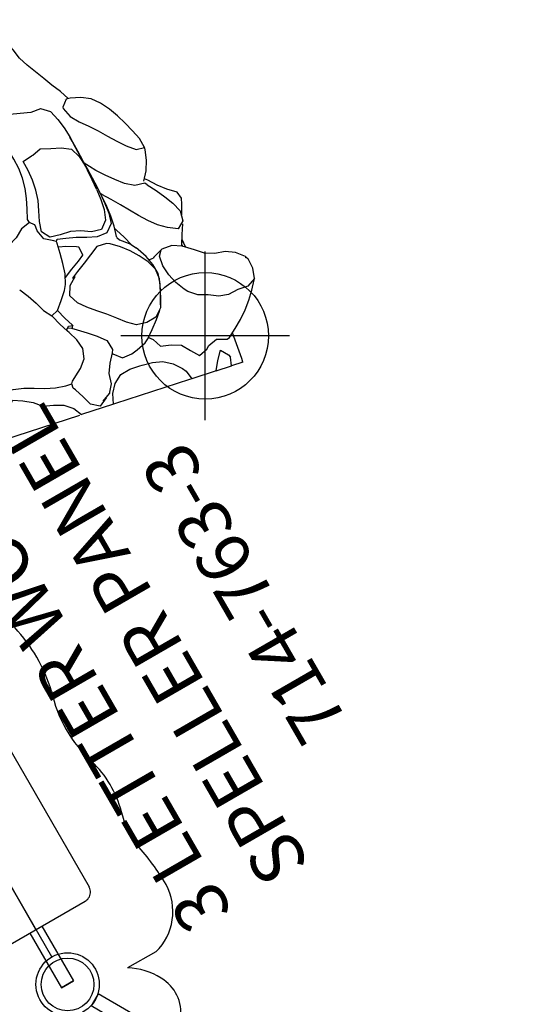
# Model space of a CAD drawing. Extents: x -247 to 233, y -72 to 231.
# Drawn here: x 26 to 75, y 88 to 181 of the extents above; entities that cross this region are included whole.
import ezdxf
from ezdxf.enums import TextEntityAlignment as Align

# ---------------------------------------------------------------- set-up
doc = ezdxf.new("R2010")
doc.units = 0
doc.header["$MEASUREMENT"] = 0
doc.linetypes.add('CENTER', pattern=[0.6, 0.375, -0.075, 0.075, -0.075])
doc.layers.get('0').update_dxf_attribs({"color": 5, "linetype": 'CONTINUOUS'})
doc.layers.add('Ft', color=1, linetype='CONTINUOUS', plot=False)
doc.layers.add('Node', color=7, linetype='CONTINUOUS', plot=False)
for name, color, linetype in [('PARTNO', 7, 'CONTINUOUS'), ('PHASE-1', 6, 'CONTINUOUS'), ('TXT', 7, 'CENTER')]:
    doc.layers.add(name, color=color, linetype=linetype)
doc.styles.add('ROMANS', font='ROMANS.SHX', dxfattribs={"height": 5})
doc.styles.add('SIMPLEX', font='simplex.shx')

# ---------------------------------------------------------------- blocks, each defined once
blk = doc.blocks.new('23536049')
blk.add_line((2.598, -25.5), (38.971, -46.5))
for radius in [3, 2.5]:
    blk.add_circle((0, -24), radius)
at = {"layer": 'Node'}
blk.add_point((0, -24), dxfattribs=at)
blk = doc.blocks.new('PARTNO')
at = {"layer": 'TXT', "style": 'ROMANS'}
blk.add_attdef('PARTNO', text='', height=5, dxfattribs=at).set_placement((0, 0), align=Align.CENTER)
blk = doc.blocks.new('23763300')
for p, q in [((-0.655, 24), (0.655, 24)), ((-0.655, 18), (-0.655, 24)), ((0.655, 18), (0.655, 24)), ((-5.385, 18), (5.385, 18)), ((-0.655, 18), (0.655, 18)), ((0, -18), (0, 18)), ((-6.385, 17), (-6.385, -17)), ((6.385, 17), (6.385, -17)), ((-5.385, -18), (5.385, -18)), ((-0.655, -18), (-0.655, -24)), ((-0.655, -18), (0.655, -18)), ((0.655, -18), (0.655, -24)), ((0.655, -24), (-0.658, -24)), ((-0.655, -24), (0.655, -24))]:
    blk.add_line(p, q)
for points in [[(-5.385, 18), (-5.52, 17.991), (-5.644, 17.966), (-5.756, 17.929), (-5.862, 17.879), (-5.965, 17.815), (-6.058, 17.74), (-6.136, 17.66), (-6.206, 17.571), (-6.271, 17.465), (-6.323, 17.349), (-6.358, 17.232), (-6.379, 17.111), (-6.385, 17)], [(5.385, 18), (5.52, 17.991), (5.644, 17.966), (5.756, 17.929), (5.862, 17.879), (5.965, 17.815), (6.058, 17.74), (6.136, 17.66), (6.206, 17.571), (6.271, 17.465), (6.323, 17.349), (6.358, 17.232), (6.379, 17.111), (6.385, 17)], [(5.5, 17.988), (5.441, 17.997), (5.385, 18)], [(-5.385, -18), (-5.52, -17.991), (-5.644, -17.966), (-5.756, -17.929), (-5.862, -17.879), (-5.965, -17.815), (-6.058, -17.74), (-6.136, -17.66), (-6.206, -17.571), (-6.271, -17.465), (-6.323, -17.349), (-6.358, -17.232), (-6.379, -17.111), (-6.385, -17)], [(5.385, -18), (5.48, -17.996), (5.586, -17.98), (5.704, -17.948), (5.825, -17.898), (5.943, -17.83), (6.05, -17.747), (6.141, -17.655), (6.219, -17.553), (6.284, -17.439), (6.334, -17.316), (6.368, -17.185), (6.384, -17.046), (6.385, -17)], [(-5.5, -17.988), (-5.441, -17.997), (-5.385, -18)]]:
    blk.add_lwpolyline(points)
at = {"layer": 'Node'}
blk.add_point((0, 0), dxfattribs=at)
at = {"layer": 'PARTNO'}
ref = blk.add_blockref('PARTNO', (35.508, -0.28), dxfattribs=dict(at, rotation=90))
ref.add_attrib('PARTNO', '714-763-3', dxfattribs={"height": 5, "rotation": 90, "style": 'SIMPLEX'}).set_placement((35.508, -0.28), align=Align.CENTER)
at = {"layer": 'TXT', "style": 'SIMPLEX'}
for s, p in [('3 LETTER WORD', (15.223, -0.28)), ('SPELLER PANEL', (23.794, -0.28))]:
    blk.add_text(s, height=5, rotation=90, dxfattribs=at).set_placement(p, align=Align.MIDDLE)
blk = doc.blocks.new('237234w9')
for p, q in [((2.951, 24.654), (2.949, 23.339)), ((45.049, 24.654), (2.951, 24.654)), ((45.049, 24.654), (45.051, 23.339)), ((45.051, 23.339), (2.949, 23.339)), ((4.75, 19.93), (4.75, 23.339)), ((6.065, 11.919), (6.065, 23.339)), ((8.703, 11.311), (8.703, 23.339)), ((9.703, 11.311), (9.703, 23.339)), ((12.946, 11.311), (12.946, 23.339)), ((13.946, 11.311), (13.946, 23.339)), ((17.19, 11.311), (17.19, 23.339)), ((18.19, 11.311), (18.19, 23.339)), ((21.433, 11.311), (21.433, 23.339)), ((22.433, 11.311), (22.433, 23.339)), ((25.677, 11.311), (25.677, 23.339)), ((26.677, 11.311), (26.677, 23.339)), ((29.92, 11.311), (29.92, 23.339)), ((30.92, 11.311), (30.92, 23.339)), ((34.164, 11.311), (34.164, 23.339)), ((35.164, 11.311), (35.164, 23.339)), ((38.407, 11.311), (38.407, 23.339)), ((39.407, 11.311), (39.407, 23.339)), ((41.935, 23.339), (41.935, 11.919)), ((43.25, 23.339), (43.25, 19.93)), ((-0.09, 19.714), (-0.09, 14.477)), ((0.568, 20.371), (3.068, 20.369)), ((3.068, 20.369), (4.75, 20.369)), ((43.25, 20.369), (44.932, 20.369)), ((47.432, 20.371), (44.932, 20.369)), ((48.09, 14.477), (48.09, 19.725)), ((0.568, 19.056), (3.068, 19.054)), ((1.225, 19.055), (1.225, 14.477)), ((3.068, 19.054), (5.068, 19.054)), ((3.068, 12.635), (3.068, 19.054)), ((4.068, 12.568), (4.068, 19.054)), ((4.75, 12.195), (4.75, 19.054)), ((5.068, 19.293), (5.068, 19.054)), ((42.932, 19.293), (42.932, 19.054)), ((42.932, 19.054), (44.932, 19.054)), ((43.25, 19.054), (43.25, 12.195)), ((43.932, 12.568), (43.932, 19.054)), ((47.432, 19.056), (44.932, 19.054)), ((44.932, 12.635), (44.932, 19.054)), ((46.774, 14.477), (46.774, 19.055)), ((4.068, 12.635), (4.75, 12.635)), ((43.25, 12.635), (43.932, 12.635)), ((3.068, 11.32), (5.068, 11.32)), ((5.219, 11.063), (4.962, 11.316)), ((5.068, 11.558), (5.068, 11.32)), ((5.068, 11.39), (5.079, 11.382)), ((6.025, 11.707), (6.065, 11.919)), ((8.703, 11.748), (7.907, 11.748)), ((12.946, 11.748), (9.703, 11.748)), ((17.19, 11.748), (13.946, 11.748)), ((21.433, 11.748), (18.19, 11.748)), ((25.677, 11.748), (22.433, 11.748)), ((29.92, 11.748), (26.677, 11.748)), ((34.164, 11.748), (30.92, 11.748)), ((38.407, 11.748), (35.164, 11.748)), ((40.092, 11.748), (39.407, 11.748)), ((40.092, 11.748), (40.013, 11.748)), ((41.975, 11.707), (41.935, 11.919)), ((42.781, 11.063), (43.038, 11.316)), ((42.932, 11.39), (42.921, 11.382)), ((42.932, 11.558), (42.932, 11.32)), ((42.932, 11.32), (44.932, 11.32)), ((0, 11), (5.325, 11)), ((0, 11), (0, -11)), ((40.092, 10.432), (7.907, 10.432)), ((42.675, 11), (48, 11)), ((48, -11), (48, 11)), ((0, -11), (5.325, -11)), ((5.219, -11.063), (4.962, -11.316)), ((40.092, -10.432), (7.907, -10.432)), ((42.675, -11), (48, -11)), ((42.781, -11.063), (43.038, -11.316)), ((3.068, -11.32), (5.068, -11.32)), ((5.068, -11.558), (5.068, -11.32)), ((5.068, -11.39), (5.079, -11.382)), ((6.025, -11.707), (6.065, -11.919)), ((6.065, -11.919), (6.065, -23.339)), ((8.703, -11.748), (7.907, -11.748)), ((8.703, -11.311), (8.703, -23.339)), ((9.703, -11.311), (9.703, -23.339)), ((12.946, -11.748), (9.703, -11.748)), ((12.946, -11.311), (12.946, -23.339)), ((13.946, -11.311), (13.946, -23.339)), ((17.19, -11.748), (13.946, -11.748)), ((17.19, -11.311), (17.19, -23.339)), ((18.19, -11.311), (18.19, -23.339)), ((21.433, -11.748), (18.19, -11.748)), ((21.433, -11.311), (21.433, -23.339)), ((22.433, -11.311), (22.433, -23.339)), ((25.677, -11.748), (22.433, -11.748)), ((25.677, -11.311), (25.677, -23.339)), ((26.677, -11.311), (26.677, -23.339)), ((29.92, -11.748), (26.677, -11.748)), ((29.92, -11.311), (29.92, -23.339)), ((30.92, -11.311), (30.92, -23.339)), ((34.164, -11.748), (30.92, -11.748)), ((34.164, -11.311), (34.164, -23.339)), ((35.164, -11.311), (35.164, -23.339)), ((38.407, -11.748), (35.164, -11.748)), ((38.407, -11.311), (38.407, -23.339)), ((39.407, -11.311), (39.407, -23.339)), ((40.092, -11.748), (39.407, -11.748)), ((40.092, -11.748), (40.013, -11.748)), ((41.975, -11.707), (41.935, -11.919)), ((41.935, -23.339), (41.935, -11.919)), ((42.932, -11.39), (42.921, -11.382)), ((42.932, -11.558), (42.932, -11.32)), ((42.932, -11.32), (44.932, -11.32)), ((3.068, -12.635), (3.068, -19.054)), ((4.068, -12.568), (4.068, -19.054)), ((4.068, -12.635), (4.75, -12.635)), ((4.75, -12.195), (4.75, -19.054)), ((43.25, -19.054), (43.25, -12.195)), ((43.25, -12.635), (43.932, -12.635)), ((43.932, -12.568), (43.932, -19.054)), ((44.932, -12.635), (44.932, -19.054)), ((-0.09, -19.714), (-0.09, -14.477)), ((1.225, -19.055), (1.225, -14.477)), ((46.774, -14.477), (46.774, -19.055)), ((48.09, -14.477), (48.09, -19.725)), ((0.568, -19.056), (3.068, -19.054)), ((3.068, -19.054), (5.068, -19.054)), ((5.068, -19.293), (5.068, -19.054)), ((42.932, -19.293), (42.932, -19.054)), ((42.932, -19.054), (44.932, -19.054)), ((47.432, -19.056), (44.932, -19.054)), ((0.568, -20.371), (3.068, -20.369)), ((3.068, -20.369), (4.75, -20.369)), ((4.75, -19.93), (4.75, -23.339)), ((43.25, -23.339), (43.25, -19.93)), ((43.25, -20.369), (44.932, -20.369)), ((47.432, -20.371), (44.932, -20.369)), ((2.951, -24.654), (2.949, -23.339)), ((45.051, -23.339), (2.949, -23.339)), ((45.049, -24.654), (45.051, -23.339)), ((45.049, -24.654), (2.951, -24.654))]:
    blk.add_line(p, q)
for points in [[(5.068, 19.293), (4.985, 19.377), (4.91, 19.472), (4.847, 19.573), (4.8, 19.675), (4.769, 19.775), (4.752, 19.884), (4.75, 19.93)], [(42.932, 19.293), (43.015, 19.377), (43.09, 19.472), (43.153, 19.573), (43.2, 19.675), (43.231, 19.775), (43.248, 19.884), (43.25, 19.93)], [(3.068, 12.57), (3.071, 12.545), (3.093, 12.486), (3.134, 12.418), (3.195, 12.344), (3.276, 12.268)], [(3.276, 12.268), (3.366, 12.246), (3.464, 12.232), (3.568, 12.227)], [(3.568, 12.227), (3.672, 12.232), (3.77, 12.246), (3.86, 12.268)], [(3.86, 12.268), (3.941, 12.344), (4.002, 12.418), (4.044, 12.487), (4.065, 12.545), (4.068, 12.57)], [(4.787, 11.977), (4.761, 12.076), (4.75, 12.179), (4.75, 12.195)], [(43.213, 11.977), (43.239, 12.076), (43.25, 12.179), (43.25, 12.195)], [(43.932, 12.57), (43.935, 12.545), (43.957, 12.486), (43.998, 12.418), (44.059, 12.344), (44.14, 12.268)], [(44.14, 12.268), (44.23, 12.246), (44.328, 12.232), (44.432, 12.227)], [(44.432, 12.227), (44.536, 12.232), (44.634, 12.246), (44.724, 12.268)], [(44.724, 12.268), (44.805, 12.344), (44.866, 12.418), (44.908, 12.487), (44.929, 12.545), (44.932, 12.57)], [(5.068, 11.558), (4.972, 11.657), (4.892, 11.762), (4.831, 11.87), (4.787, 11.977)], [(5.079, 11.382), (5.293, 11.308), (5.522, 11.308), (5.736, 11.382), (5.911, 11.52), (6.025, 11.707)], [(7.907, 11.748), (7.364, 11.769), (6.868, 11.831), (6.462, 11.921), (6.183, 12.019), (6.065, 12.08)], [(8.703, 11.311), (8.716, 11.201), (8.757, 11.085), (8.823, 10.976), (8.91, 10.882)], [(9.495, 10.882), (9.583, 10.977), (9.649, 11.086), (9.69, 11.201), (9.703, 11.311)], [(12.946, 11.311), (12.959, 11.201), (13, 11.085), (13.066, 10.976), (13.154, 10.882)], [(13.739, 10.882), (13.827, 10.977), (13.893, 11.086), (13.933, 11.201), (13.946, 11.311)], [(17.19, 11.311), (17.203, 11.201), (17.244, 11.085), (17.31, 10.976), (17.397, 10.882)], [(17.982, 10.882), (18.07, 10.977), (18.136, 11.086), (18.177, 11.201), (18.19, 11.311)], [(21.433, 11.311), (21.446, 11.201), (21.487, 11.085), (21.553, 10.976), (21.641, 10.882)], [(22.226, 10.882), (22.314, 10.977), (22.38, 11.086), (22.42, 11.201), (22.433, 11.311)], [(25.677, 11.311), (25.69, 11.201), (25.731, 11.085), (25.797, 10.976), (25.884, 10.882)], [(26.469, 10.882), (26.557, 10.977), (26.623, 11.086), (26.664, 11.201), (26.677, 11.311)], [(29.92, 11.311), (29.933, 11.201), (29.974, 11.085), (30.04, 10.976), (30.128, 10.882)], [(30.713, 10.882), (30.801, 10.977), (30.867, 11.086), (30.907, 11.201), (30.92, 11.311)], [(34.164, 11.311), (34.177, 11.201), (34.218, 11.085), (34.284, 10.976), (34.371, 10.882)], [(34.956, 10.882), (35.044, 10.977), (35.11, 11.086), (35.151, 11.201), (35.164, 11.311)], [(38.407, 11.311), (38.42, 11.201), (38.461, 11.085), (38.527, 10.976), (38.615, 10.882)], [(39.2, 10.882), (39.288, 10.977), (39.354, 11.086), (39.394, 11.201), (39.407, 11.311)], [(40.092, 11.748), (40.636, 11.769), (41.132, 11.831), (41.538, 11.921), (41.817, 12.019), (41.935, 12.08)], [(42.921, 11.382), (42.707, 11.308), (42.478, 11.308), (42.264, 11.382), (42.089, 11.52), (41.975, 11.707)], [(42.932, 11.558), (43.028, 11.657), (43.108, 11.762), (43.169, 11.87), (43.213, 11.977)], [(7.907, 10.432), (7.258, 10.459), (6.631, 10.538), (6.044, 10.674), (5.572, 10.852), (5.219, 11.063)], [(8.91, 10.882), (8.969, 10.848), (9.033, 10.821), (9.099, 10.803), (9.168, 10.794), (9.237, 10.794), (9.306, 10.803), (9.373, 10.821), (9.436, 10.848), (9.495, 10.882)], [(13.154, 10.882), (13.213, 10.848), (13.276, 10.821), (13.343, 10.803), (13.411, 10.794), (13.481, 10.794), (13.55, 10.803), (13.616, 10.821), (13.68, 10.848), (13.739, 10.882)], [(17.397, 10.882), (17.456, 10.848), (17.52, 10.821), (17.586, 10.803), (17.655, 10.794), (17.724, 10.794), (17.793, 10.803), (17.86, 10.821), (17.923, 10.848), (17.982, 10.882)], [(21.641, 10.882), (21.7, 10.848), (21.763, 10.821), (21.83, 10.803), (21.898, 10.794), (21.968, 10.794), (22.037, 10.803), (22.103, 10.821), (22.167, 10.848), (22.226, 10.882)], [(25.884, 10.882), (25.943, 10.848), (26.007, 10.821), (26.073, 10.803), (26.142, 10.794), (26.211, 10.794), (26.28, 10.803), (26.347, 10.821), (26.41, 10.848), (26.469, 10.882)], [(30.128, 10.882), (30.187, 10.848), (30.25, 10.821), (30.317, 10.803), (30.385, 10.794), (30.455, 10.794), (30.524, 10.803), (30.59, 10.821), (30.654, 10.848), (30.713, 10.882)], [(34.371, 10.882), (34.43, 10.848), (34.494, 10.821), (34.56, 10.803), (34.629, 10.794), (34.698, 10.794), (34.767, 10.803), (34.834, 10.821), (34.897, 10.848), (34.956, 10.882)], [(38.615, 10.882), (38.674, 10.848), (38.737, 10.821), (38.804, 10.803), (38.872, 10.794), (38.942, 10.794), (39.011, 10.803), (39.077, 10.821), (39.141, 10.848), (39.2, 10.882)], [(40.092, 10.432), (40.742, 10.459), (41.369, 10.538), (41.956, 10.674), (42.428, 10.852), (42.781, 11.063)], [(7.907, -10.432), (7.258, -10.459), (6.631, -10.538), (6.044, -10.674), (5.572, -10.852), (5.219, -11.063)], [(8.703, -11.311), (8.716, -11.201), (8.757, -11.085), (8.823, -10.976), (8.91, -10.882)], [(8.91, -10.882), (8.969, -10.848), (9.033, -10.821), (9.099, -10.803), (9.168, -10.794), (9.237, -10.794), (9.306, -10.803), (9.373, -10.821), (9.436, -10.848), (9.495, -10.882)], [(9.495, -10.882), (9.583, -10.977), (9.649, -11.086), (9.69, -11.201), (9.703, -11.311)], [(12.946, -11.311), (12.959, -11.201), (13, -11.085), (13.066, -10.976), (13.154, -10.882)], [(13.154, -10.882), (13.213, -10.848), (13.276, -10.821), (13.343, -10.803), (13.411, -10.794), (13.481, -10.794), (13.55, -10.803), (13.616, -10.821), (13.68, -10.848), (13.739, -10.882)], [(13.739, -10.882), (13.827, -10.977), (13.893, -11.086), (13.933, -11.201), (13.946, -11.311)], [(17.19, -11.311), (17.203, -11.201), (17.244, -11.085), (17.31, -10.976), (17.397, -10.882)], [(17.397, -10.882), (17.456, -10.848), (17.52, -10.821), (17.586, -10.803), (17.655, -10.794), (17.724, -10.794), (17.793, -10.803), (17.86, -10.821), (17.923, -10.848), (17.982, -10.882)], [(17.982, -10.882), (18.07, -10.977), (18.136, -11.086), (18.177, -11.201), (18.19, -11.311)], [(21.433, -11.311), (21.446, -11.201), (21.487, -11.085), (21.553, -10.976), (21.641, -10.882)], [(21.641, -10.882), (21.7, -10.848), (21.763, -10.821), (21.83, -10.803), (21.898, -10.794), (21.968, -10.794), (22.037, -10.803), (22.103, -10.821), (22.167, -10.848), (22.226, -10.882)], [(22.226, -10.882), (22.314, -10.977), (22.38, -11.086), (22.42, -11.201), (22.433, -11.311)], [(25.677, -11.311), (25.69, -11.201), (25.731, -11.085), (25.797, -10.976), (25.884, -10.882)], [(25.884, -10.882), (25.943, -10.848), (26.007, -10.821), (26.073, -10.803), (26.142, -10.794), (26.211, -10.794), (26.28, -10.803), (26.347, -10.821), (26.41, -10.848), (26.469, -10.882)], [(26.469, -10.882), (26.557, -10.977), (26.623, -11.086), (26.664, -11.201), (26.677, -11.311)], [(29.92, -11.311), (29.933, -11.201), (29.974, -11.085), (30.04, -10.976), (30.128, -10.882)], [(30.128, -10.882), (30.187, -10.848), (30.25, -10.821), (30.317, -10.803), (30.385, -10.794), (30.455, -10.794), (30.524, -10.803), (30.59, -10.821), (30.654, -10.848), (30.713, -10.882)], [(30.713, -10.882), (30.801, -10.977), (30.867, -11.086), (30.907, -11.201), (30.92, -11.311)], [(34.164, -11.311), (34.177, -11.201), (34.218, -11.085), (34.284, -10.976), (34.371, -10.882)], [(34.371, -10.882), (34.43, -10.848), (34.494, -10.821), (34.56, -10.803), (34.629, -10.794), (34.698, -10.794), (34.767, -10.803), (34.834, -10.821), (34.897, -10.848), (34.956, -10.882)], [(34.956, -10.882), (35.044, -10.977), (35.11, -11.086), (35.151, -11.201), (35.164, -11.311)], [(38.407, -11.311), (38.42, -11.201), (38.461, -11.085), (38.527, -10.976), (38.615, -10.882)], [(38.615, -10.882), (38.674, -10.848), (38.737, -10.821), (38.804, -10.803), (38.872, -10.794), (38.942, -10.794), (39.011, -10.803), (39.077, -10.821), (39.141, -10.848), (39.2, -10.882)], [(39.2, -10.882), (39.288, -10.977), (39.354, -11.086), (39.394, -11.201), (39.407, -11.311)], [(40.092, -10.432), (40.742, -10.459), (41.369, -10.538), (41.956, -10.674), (42.428, -10.852), (42.781, -11.063)], [(4.787, -11.977), (4.761, -12.076), (4.75, -12.179), (4.75, -12.195)], [(5.068, -11.558), (4.972, -11.657), (4.892, -11.762), (4.831, -11.87), (4.787, -11.977)], [(5.079, -11.382), (5.293, -11.308), (5.522, -11.308), (5.736, -11.382), (5.911, -11.52), (6.025, -11.707)], [(7.907, -11.748), (7.364, -11.769), (6.868, -11.831), (6.462, -11.921), (6.183, -12.019), (6.065, -12.08)], [(40.092, -11.748), (40.636, -11.769), (41.132, -11.831), (41.538, -11.921), (41.817, -12.019), (41.935, -12.08)], [(42.921, -11.382), (42.707, -11.308), (42.478, -11.308), (42.264, -11.382), (42.089, -11.52), (41.975, -11.707)], [(42.932, -11.558), (43.028, -11.657), (43.108, -11.762), (43.169, -11.87), (43.213, -11.977)], [(43.213, -11.977), (43.239, -12.076), (43.25, -12.179), (43.25, -12.195)], [(3.068, -12.57), (3.071, -12.545), (3.093, -12.486), (3.134, -12.418), (3.195, -12.344), (3.276, -12.268)], [(3.276, -12.268), (3.366, -12.246), (3.464, -12.232), (3.568, -12.227)], [(3.568, -12.227), (3.672, -12.232), (3.77, -12.246), (3.86, -12.268)], [(3.86, -12.268), (3.941, -12.344), (4.002, -12.418), (4.044, -12.487), (4.065, -12.545), (4.068, -12.57)], [(43.932, -12.57), (43.935, -12.545), (43.957, -12.486), (43.998, -12.418), (44.059, -12.344), (44.14, -12.268)], [(44.14, -12.268), (44.23, -12.246), (44.328, -12.232), (44.432, -12.227)], [(44.432, -12.227), (44.536, -12.232), (44.634, -12.246), (44.724, -12.268)], [(44.724, -12.268), (44.805, -12.344), (44.866, -12.418), (44.908, -12.487), (44.929, -12.545), (44.932, -12.57)], [(5.068, -19.293), (4.985, -19.377), (4.91, -19.472), (4.847, -19.573), (4.8, -19.675), (4.769, -19.775), (4.752, -19.884), (4.75, -19.93)], [(42.932, -19.293), (43.015, -19.377), (43.09, -19.472), (43.153, -19.573), (43.2, -19.675), (43.231, -19.775), (43.248, -19.884), (43.25, -19.93)]]:
    blk.add_lwpolyline(points)
for centre, radius, start, end in [((0.568, 19.714), 0.657, 90, 270), ((47.432, 19.725), 0.657, 0, 98.09319), ((47.432, 19.714), 0.657, 270, 90), ((3.068, 14.477), 3.158, 180, 270), ((3.068, 14.477), 1.843, 180, 270), ((44.932, 14.477), 3.158, 270, 0), ((44.932, 14.477), 1.843, 270, 0), ((3.068, -14.477), 3.158, 90, 180), ((44.932, -14.477), 3.158, 360, 90), ((3.068, -14.477), 1.843, 90, 180), ((44.932, -14.477), 1.843, 360, 90), ((0.568, -19.714), 0.657, 90, 270), ((47.432, -19.714), 0.657, 270, 90), ((47.432, -19.725), 0.657, 261.90681, 0)]:
    blk.add_arc(centre, radius, start, end)
at = {"layer": 'Node'}
for p in [(0, 0), (48, 0)]:
    blk.add_point(p, dxfattribs=at)
at = {"layer": 'PARTNO'}
ref = blk.add_blockref('PARTNO', (26.715, -54.527), dxfattribs=at)
ref.add_attrib('PARTNO', '714-723-4W9', dxfattribs={"height": 5, "style": 'SIMPLEX'}).set_placement((26.715, -54.527), align=Align.CENTER)
at = {"layer": 'TXT', "style": 'SIMPLEX'}
for s, p in [("WIDE 4'", (26.715, -37.189)), ('BURMA BRIDGE', (26.715, -44.71))]:
    blk.add_text(s, height=5, dxfattribs=at).set_placement(p, align=Align.MIDDLE)
blk = doc.blocks.new('23966600')
blk.add_line((88.856, 30.851), (87.285, 28.193))
for centre, radius, start, end in [((57.534, 36.233), 15.185, 46.79536, 73.36395), ((77.185, 55.599), 12.43, 221.87371, 257.78708), ((72.174, 33.626), 10.109, 44.62465, 76.37224), ((86.179, 47.368), 9.517, 224.0621, 245.61244), ((76.495, 19.655), 19.895, 59.86003, 73.18566), ((83.666, 32.275), 5.382, 344.65399, 58.42862), ((90.162, 23.055), 5.889, 86.45336, 119.2482), ((90.518, 25.165), 3.767, 22.0017, 89.87468)]:
    blk.add_arc(centre, radius, start, end)
blk = doc.blocks.new('23634CR0')
for p, q in [((10.059, -41.965), (12.397, -49.158)), ((13.438, -52.365), (12.447, -49.313)), ((15.772, -59.546), (13.5, -52.554)), ((16.596, -62.084), (15.848, -59.779)), ((16.596, -62.084), (17.071, -63.544)), ((17.42, -64.617), (17.071, -63.544))]:
    blk.add_line(p, q)
for points in [[(42.398, -48.044), (43.081, -47.316), (43.684, -46.518), (44.308, -45.737), (44.948, -44.968), (45.562, -44.18), (46.243, -43.451), (47.038, -42.844), (47.784, -42.181), (48.378, -41.378), (48.883, -40.515), (49.331, -39.621), (49.682, -38.686), (49.884, -37.708), (49.855, -36.829)], [(10.007, -41.803), (10.983, -42.018), (11.945, -42.291), (12.93, -42.447), (13.826, -42.773), (13.746, -43.751), (13.583, -44.727), (13.239, -45.652), (13.326, -46.648), (13.33, -47.646), (13.029, -48.592), (12.447, -49.313)], [(14.563, -41.887), (14.831, -42.849), (14.938, -43.843), (14.938, -44.842), (14.923, -45.842), (14.976, -46.84), (15.161, -47.822), (15.366, -48.388)], [(30.658, -44.39), (30.069, -43.616), (29.193, -43.134), (28.49, -42.442), (28.022, -41.94)], [(33.88, -43.966), (34.852, -43.733), (35.786, -43.378), (36.672, -42.916), (37.523, -42.391), (38.371, -41.86), (39.194, -41.417)], [(41.419, -45.44), (41.091, -44.501), (41.004, -43.505), (40.882, -42.513), (40.667, -41.686)], [(24.265, -43.458), (23.689, -44.274), (23.023, -45.02), (22.317, -45.727), (21.802, -46.501)], [(29.786, -45.528), (30.764, -45.334), (31.762, -45.277), (32.759, -45.196), (33.737, -44.998), (34.68, -44.666), (35.587, -44.245), (36.427, -43.78)], [(36.427, -43.78), (36.988, -44.587), (37.029, -44.693)], [(30.452, -44.866), (30.658, -44.39)], [(30.658, -44.39), (30.942, -44.212)], [(30.942, -44.212), (31.941, -44.161), (32.938, -44.09), (33.88, -43.966)], [(37.029, -44.693), (37.655, -45.408), (37.685, -46.405), (37.739, -47.402), (37.608, -48.373), (36.924, -49.091), (36.087, -49.636), (35.937, -49.716)], [(28.918, -46.706), (29.109, -45.738), (29.876, -45.124), (30.224, -44.999)], [(29.255, -46.308), (29.786, -45.528)], [(30.224, -44.999), (30.437, -44.882)], [(30.437, -44.882), (30.452, -44.866)], [(41.159, -46.4), (41.418, -45.455), (41.419, -45.44)], [(20.355, -48.002), (21.023, -47.257), (21.736, -46.557), (21.802, -46.501)], [(21.802, -46.501), (22.325, -47.045)], [(33.741, -50.754), (32.823, -51.15), (31.878, -51.473), (30.888, -51.581), (29.99, -51.213), (29.788, -50.25), (29.882, -49.254), (29.793, -48.263), (29.495, -47.309), (29.257, -46.342), (29.255, -46.308)], [(41.159, -46.4), (40.433, -47.086), (39.625, -47.675), (38.774, -48.2), (38.32, -48.456)], [(22.325, -47.045), (21.597, -47.731), (20.918, -48.465), (20.886, -48.501)], [(22.325, -47.045), (23.262, -47.393), (24.211, -47.71), (24.78, -47.802)], [(24.78, -47.802), (25.778, -47.753), (26.758, -47.557), (27.72, -47.284), (28.68, -47.005), (28.69, -47.002)], [(28.329, -47.155), (28.313, -47.109)], [(28.357, -48.837), (28.395, -47.839), (28.329, -47.155)], [(28.659, -47.009), (28.69, -47.001)], [(28.69, -47.001), (28.83, -46.947)], [(28.83, -46.947), (28.861, -46.917)], [(28.861, -46.917), (28.918, -46.706)], [(29.036, -46.985), (28.861, -46.917)], [(29.036, -46.985), (29.047, -47.015)], [(36.009, -49.696), (35.134, -50.181), (34.255, -50.658), (33.366, -51.115), (32.46, -51.539), (31.534, -51.915), (30.561, -52.127), (29.688, -51.723), (29.308, -50.811), (29.249, -49.813), (29.242, -48.814), (29.144, -47.819), (29.047, -47.015)], [(41.459, -47.592), (40.704, -48.235), (40.208, -49.101), (39.79, -50.009), (39.335, -50.9), (38.856, -51.777), (38.378, -52.656), (37.935, -53.552), (37.578, -54.486), (37.755, -55.303), (38.608, -54.805), (39.358, -54.144), (40.086, -53.459), (40.773, -52.732), (41.408, -51.96), (41.97, -51.133), (42.384, -50.226), (42.52, -49.239), (42.43, -48.244), (42.358, -47.853)], [(42.358, -47.853), (41.583, -47.534), (41.459, -47.592)], [(14.039, -51.647), (13.25, -51.101), (13.421, -50.181), (14.139, -49.486), (14.801, -48.737), (14.964, -48.512)], [(14.964, -48.512), (15.366, -48.388)], [(15.366, -48.388), (15.607, -48.471)], [(15.607, -48.471), (16.458, -48.99), (16.818, -49.233)], [(16.818, -49.233), (17.744, -49.579), (18.725, -49.447), (19.532, -48.866), (20.221, -48.141), (20.355, -48.002)], [(19.443, -51.749), (19.843, -50.832), (20.158, -49.884), (20.444, -48.925), (20.612, -48.401)], [(20.355, -48.002), (20.467, -47.919)], [(20.467, -47.919), (20.605, -47.969)], [(20.467, -47.919), (20.837, -48.091)], [(20.631, -47.981), (20.605, -47.969)], [(20.612, -48.401), (20.631, -47.981)], [(20.631, -47.981), (20.837, -48.091)], [(20.837, -48.091), (20.886, -48.501)], [(24.553, -56.753), (23.555, -56.81), (22.556, -56.789), (21.672, -56.369), (21.172, -55.507), (20.968, -54.541), (21.213, -53.575), (21.592, -52.65), (21.958, -51.719), (22.292, -50.777), (22.635, -49.837), (23.05, -48.928), (23.71, -48.196), (24.679, -48.227), (25.53, -48.721)], [(25.395, -48.473), (25.53, -48.721)], [(28.395, -50.775), (27.593, -50.181), (26.801, -49.57), (26.026, -48.939), (25.395, -48.473)], [(25.439, -47.788), (26.22, -48.412), (27.003, -49.034), (27.554, -49.427)], [(29.343, -52.632), (30.321, -52.426), (31.267, -52.103), (32.186, -51.709), (33.089, -51.279), (33.981, -50.827), (34.863, -50.357), (35.74, -49.876), (36.616, -49.394), (37.494, -48.915), (38.37, -48.432), (38.75, -48.214)], [(38.32, -48.456), (37.44, -48.93), (36.557, -49.399), (36.009, -49.696)], [(36.009, -49.696), (36.887, -49.217), (37.771, -48.751), (38.32, -48.456)], [(42.295, -47.685), (42.291, -47.675)], [(27.554, -49.427), (27.588, -49.451)], [(27.588, -49.451), (28.327, -49.076)], [(28.327, -49.076), (28.357, -48.837)], [(35.938, -49.717), (36.822, -49.249), (37.128, -49.088)], [(33.804, -50.73), (34.713, -50.315), (35.615, -49.882), (35.942, -49.712)], [(34.386, -55.33), (34.151, -54.379), (34.359, -53.404), (34.727, -52.475), (35.154, -51.57), (35.597, -50.674), (35.961, -50.067)], [(35.961, -50.067), (36.273, -49.583)], [(28.681, -51.698), (28.395, -50.775)], [(34.219, -55.542), (33.681, -56.385), (33.107, -57.204), (32.488, -57.988), (31.756, -58.664), (30.802, -58.921), (30.071, -58.467), (30.181, -57.477), (30.449, -56.514), (30.833, -55.592), (31.325, -54.722), (31.839, -53.864), (32.347, -53.002), (32.839, -52.132), (33.307, -51.248), (33.362, -51.138)], [(33.802, -50.727), (33.741, -50.754)], [(13.707, -51.378), (14.434, -51.967)], [(14.428, -51.961), (15.374, -52.16), (16.346, -51.929), (17.334, -52.029), (18.306, -52.262), (18.634, -52.296)], [(14.437, -51.964), (14.43, -51.959)], [(18.634, -52.296), (19.43, -51.771), (19.443, -51.749)], [(24.309, -56.792), (25.305, -56.707), (26.226, -56.339), (26.917, -55.622), (27.483, -54.798), (27.965, -53.922), (28.356, -53.002), (28.641, -52.045), (28.681, -51.698)], [(13.438, -52.365), (14.435, -52.302), (15.409, -52.504), (16.239, -53.05), (16.747, -53.903), (17.059, -54.853), (17.133, -55.082)], [(13.497, -52.544), (13.438, -52.365)], [(18.21, -52.295), (17.82, -53.203), (18.202, -54.101), (18.579, -54.603)], [(28.548, -54.061), (29.267, -53.366), (29.944, -52.631), (30.059, -52.495)], [(29.026, -52.914), (28.667, -53.846), (28.548, -54.061)], [(29.233, -52.67), (29.026, -52.914)], [(29.231, -52.668), (29.343, -52.634)], [(28.548, -54.061), (28.263, -54.49)], [(18.579, -54.603), (19.242, -55.349), (19.629, -55.597)], [(22.84, -56.817), (23.84, -56.814), (24.839, -56.767), (25.817, -56.573), (26.687, -56.087), (27.443, -55.435), (28.11, -54.691), (28.263, -54.49)], [(17.133, -55.082), (17.396, -56.046), (17.471, -57.041), (17.261, -58.015), (16.802, -58.901), (16.566, -59.229)], [(19.628, -55.599), (20.53, -56.03), (21.451, -56.42), (22.253, -56.722)], [(27.152, -55.708), (27.169, -55.872)], [(27.169, -55.872), (27.29, -56.105)], [(33.541, -58.369), (33.822, -57.41), (34.194, -56.483), (34.661, -55.598), (34.805, -55.289)], [(34.219, -55.542), (34.386, -55.33)], [(34.588, -55.226), (35.565, -55.435), (36.563, -55.475), (37.555, -55.355), (37.842, -55.288)], [(19.573, -56.116), (18.943, -56.816), (19.047, -57.806), (19.032, -58.795), (18.521, -59.65), (18.047, -60.512), (18.69, -61.225), (18.698, -61.23)], [(22.259, -56.724), (22.343, -56.747)], [(24.553, -56.753), (24.309, -56.792)], [(24.341, -59.039), (24.957, -58.253), (25.707, -57.593), (26.539, -57.04), (27.477, -56.714), (28.079, -56.881)], [(28.079, -56.881), (27.37, -56.176), (27.29, -56.105)], [(28.415, -58.858), (28.485, -57.864), (28.135, -56.944), (28.079, -56.881)], [(31.4, -58.826), (32.388, -58.825), (32.975, -58.798)], [(32.972, -58.799), (33.54, -58.37)], [(15.848, -59.779), (15.772, -59.546)], [(16.566, -59.229), (15.848, -59.779)], [(25.352, -65.713), (24.632, -65.074), (24.315, -64.126), (23.846, -63.256), (23.669, -62.319), (23.812, -61.33), (23.796, -60.331), (24.132, -59.402), (24.341, -59.039)], [(27.445, -64.853), (27.809, -63.927), (27.91, -62.935), (27.72, -61.956), (27.737, -60.974), (28.061, -60.028), (28.365, -59.076), (28.415, -58.858)], [(28.337, -59.181), (29.033, -58.852)], [(28.34, -59.168), (28.994, -58.85)], [(28.393, -58.946), (28.547, -58.831)], [(28.413, -58.868), (28.415, -58.858)], [(28.533, -58.834), (29.532, -58.87), (30.517, -58.922)], [(18.698, -61.23), (18.987, -61.393)], [(18.987, -61.393), (19.599, -62.127), (19.591, -63.121), (19.767, -63.337)], [(16.596, -62.084), (17.582, -62.252), (18.554, -62.477), (18.117, -63.252), (17.906, -63.442)], [(17.071, -63.544), (17.906, -63.442)], [(19.765, -63.339), (20.609, -63.875), (21.475, -64.375), (22.372, -64.816), (23.303, -65.182), (24.259, -65.472), (25.234, -65.693), (25.352, -65.714)], [(19.765, -63.339), (19.766, -63.339)], [(25.352, -65.715), (26.325, -65.568), (27.207, -65.1), (27.229, -65.083)], [(27.229, -65.085), (27.446, -64.854)], [(27.23, -65.083), (27.341, -64.861)], [(27.443, -64.852), (27.341, -64.861)]]:
    blk.add_lwpolyline(points)
at = {"flags": 128}
for points in [[(18.21, -52.295), (18.223, -52.25), (18.223, -52.246)], [(19.726, -55.648), (19.735, -55.659), (19.736, -55.683), (19.73, -55.72), (19.718, -55.768), (19.699, -55.826), (19.674, -55.892), (19.644, -55.964), (19.61, -56.039), (19.573, -56.116)]]:
    blk.add_lwpolyline(points, dxfattribs=at)
for centre, radius, start, end in [((20.47, -49.221), 0.831, 59.99948, 80.15322), ((0.06, -11.19), 56.177, 288, 291.01797)]:
    blk.add_arc(centre, radius, start, end)
at = {"layer": 'Ft'}
for p, q in [((19.912, -69.043), (19.912, -53.043)), ((11.912, -61.043), (27.912, -61.043))]:
    blk.add_line(p, q, dxfattribs=at)
blk.add_circle((19.912, -61.043), 6, dxfattribs=at)

msp = doc.modelspace()

# ---------------------------------------------------------------- block references
at = {"layer": 'PHASE-1'}
for name, p, rotation in [('23634CR0', (-17.569, 131.138, 48), 90), ('23966600', (-53.569, 110.354, 56), 329.9999999999999), ('23536049', (18.431, 68.785, 48), 150), ('23763300', (18.431, 110.354, 48), 29.99999999999999), ('237234w9', (18.431, 68.785, 48), 329.9999999999999)]:
    msp.add_blockref(name, p, dxfattribs=dict(at, rotation=rotation))

doc.saveas('drawing.dxf')
